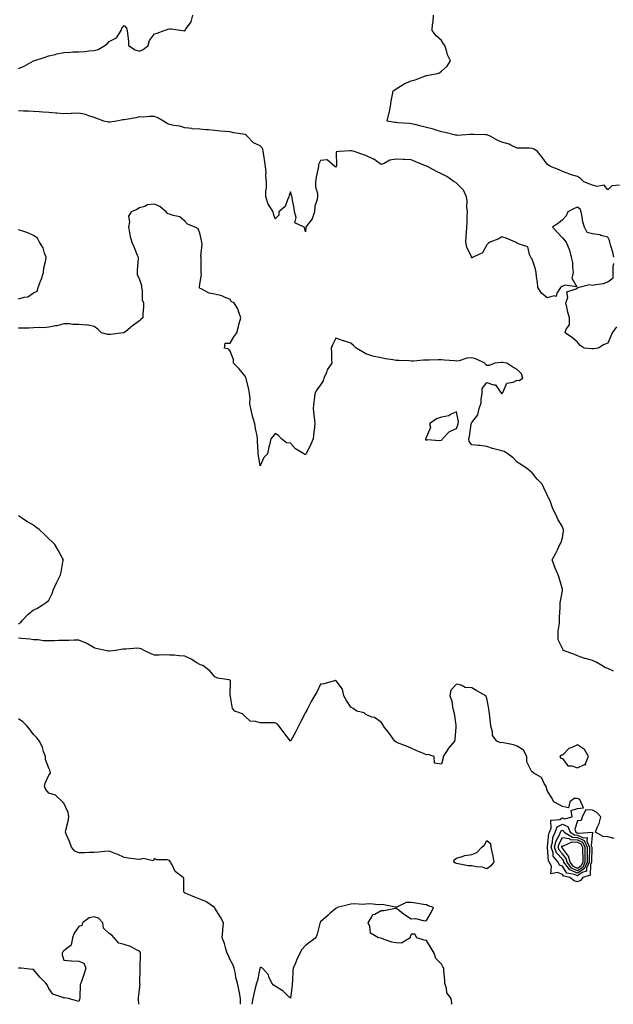
# Model space of a CAD drawing. Units: inches. Extents: x 944723 to 947363, y 7268858 to 7271498.
# Drawn here: x 945789 to 946182, y 7268858 to 7269509 of the extents above; entities that cross this region are included whole.
import ezdxf

# ---------------------------------------------------------------- set-up
doc = ezdxf.new("R2010")
doc.units = ezdxf.units.IN
doc.header["$MEASUREMENT"] = 0
doc.layers.add('Contour_94477268', color=7, linetype='Continuous', true_color=0x295423)

msp = doc.modelspace()

# ---------------------------------------------------------------- linework, layer by layer
at = {"layer": 'Contour_94477268'}
for points in [[(945788.05, 7269476.73, 3204), (945791.73, 7269478.24, 3204), (945797.95, 7269481.82, 3204), (945798.05, 7269481.87, 3204), (945798.12, 7269481.92, 3204), (945805.7, 7269484.27, 3204), (945808.05, 7269485.14, 3204), (945812.22, 7269486.09, 3204), (945813.49, 7269486.48, 3204), (945818.05, 7269487.33, 3204), (945822.51, 7269487.46, 3204), (945823.81, 7269487.68, 3204), (945828.05, 7269487.86, 3204), (945831.97, 7269488, 3204), (945834.51, 7269488.38, 3204), (945838.05, 7269488.56, 3204), (945840.69, 7269489.28, 3204), (945845.17, 7269491.92, 3204), (945846.85, 7269493.12, 3204), (945848.05, 7269494.57, 3204), (945852.93, 7269497.04, 3204), (945856.01, 7269501.92, 3204), (945856.56, 7269503.41, 3204), (945858.05, 7269505.24, 3204), (945859.47, 7269503.34, 3204), (945860.04, 7269501.92, 3204), (945860.11, 7269499.86, 3204), (945860.87, 7269494.74, 3204), (945860.93, 7269491.92, 3204), (945865.19, 7269489.06, 3204), (945868.05, 7269488.29, 3204), (945870.54, 7269489.43, 3204), (945873.98, 7269491.92, 3204), (945874.73, 7269495.24, 3204), (945878.05, 7269499.79, 3204), (945879.78, 7269500.19, 3204), (945884.48, 7269501.92, 3204), (945887.12, 7269502.85, 3204), (945888.05, 7269503.09, 3204), (945889.21, 7269503.08, 3204), (945896.88, 7269501.92, 3204), (945897.88, 7269501.75, 3204), (945898.05, 7269501.74, 3204), (945898.17, 7269501.8, 3204), (945898.3, 7269501.92, 3204), (945898.67, 7269502.55, 3204), (945902.43, 7269507.54, 3204), (945903.54, 7269511.92, 3204)], [(946185.83, 7269399.7, 3203), (946180.72, 7269399.25, 3203), (946178.05, 7269396.43, 3203), (946175.78, 7269399.65, 3203), (946171.15, 7269398.82, 3203), (946168.05, 7269399.72, 3203), (946166.32, 7269400.19, 3203), (946162.17, 7269401.92, 3203), (946160.07, 7269403.94, 3203), (946158.05, 7269405.25, 3203), (946153.25, 7269406.72, 3203), (946152.92, 7269406.79, 3203), (946148.05, 7269408.76, 3203), (946145.85, 7269409.72, 3203), (946140.11, 7269411.92, 3203), (946138.89, 7269412.76, 3203), (946138.05, 7269413.46, 3203), (946134.46, 7269418.33, 3203), (946131.52, 7269421.92, 3203), (946129.45, 7269423.32, 3203), (946128.05, 7269423.91, 3203), (946125.95, 7269424.02, 3203), (946120.16, 7269424.03, 3203), (946118.05, 7269424.15, 3203), (946113.98, 7269425.99, 3203), (946112.79, 7269426.66, 3203), (946108.05, 7269428.1, 3203), (946105.35, 7269429.22, 3203), (946100.29, 7269431.92, 3203), (946098.79, 7269432.66, 3203), (946098.05, 7269432.94, 3203), (946097.07, 7269432.9, 3203), (946089.34, 7269433.21, 3203), (946088.05, 7269433.17, 3203), (946086.78, 7269433.19, 3203), (946078.7, 7269432.57, 3203), (946078.05, 7269432.58, 3203), (946077.2, 7269432.77, 3203), (946070.52, 7269434.39, 3203), (946068.05, 7269434.9, 3203), (946063.82, 7269436.15, 3203), (946062.69, 7269436.56, 3203), (946058.05, 7269437.7, 3203), (946054.66, 7269438.53, 3203), (946050.34, 7269439.63, 3203), (946048.05, 7269440.19, 3203), (946046.57, 7269440.44, 3203), (946039.08, 7269440.89, 3203), (946038.05, 7269441.04, 3203), (946037.24, 7269441.11, 3203), (946032.11, 7269441.92, 3203), (946033.26, 7269446.71, 3203), (946033.32, 7269447.19, 3203), (946034.25, 7269451.92, 3203), (946034.78, 7269455.19, 3203), (946035.7, 7269459.57, 3203), (946036.11, 7269461.92, 3203), (946037.24, 7269462.73, 3203), (946038.05, 7269463.42, 3203), (946041.96, 7269465.83, 3203), (946043.25, 7269466.72, 3203), (946048.05, 7269468.67, 3203), (946050.63, 7269469.34, 3203), (946057.46, 7269471.92, 3203), (946057.91, 7269472.06, 3203), (946058.05, 7269472.08, 3203), (946058.3, 7269472.17, 3203), (946066.19, 7269473.78, 3203), (946068.05, 7269474.98, 3203), (946071.72, 7269478.25, 3203), (946073.88, 7269481.92, 3203), (946071.98, 7269485.85, 3203), (946071.26, 7269488.71, 3203), (946070.14, 7269491.92, 3203), (946069.31, 7269493.18, 3203), (946068.05, 7269495.18, 3203), (946064.56, 7269498.43, 3203), (946061.93, 7269501.92, 3203), (946062.17, 7269506.04, 3203), (946062.57, 7269507.4, 3203), (946062.77, 7269511.92, 3203)], [(946182.17, 7269351.92, 3204), (946181.42, 7269355.29, 3204), (946179.88, 7269360.09, 3204), (946179.4, 7269361.92, 3204), (946179.12, 7269362.99, 3204), (946178.05, 7269365.13, 3204), (946173.56, 7269366.41, 3204), (946172.87, 7269366.74, 3204), (946168.05, 7269367.52, 3204), (946164.49, 7269368.36, 3204), (946162.79, 7269371.92, 3204), (946161.51, 7269375.38, 3204), (946161.22, 7269378.75, 3204), (946160.46, 7269381.92, 3204), (946159.85, 7269383.72, 3204), (946158.05, 7269385, 3204), (946155.84, 7269384.13, 3204), (946151.66, 7269381.92, 3204), (946150.57, 7269379.4, 3204), (946148.05, 7269376.63, 3204), (946145.4, 7269374.57, 3204), (946141.6, 7269371.92, 3204), (946144.57, 7269368.44, 3204), (946148.05, 7269364.84, 3204), (946149.42, 7269363.29, 3204), (946150.51, 7269361.92, 3204), (946152.27, 7269357.7, 3204), (946152.84, 7269356.71, 3204), (946153.93, 7269351.92, 3204), (946154.69, 7269348.56, 3204), (946154.67, 7269345.3, 3204), (946155.19, 7269341.92, 3204), (946154.28, 7269338.15, 3204), (946157.67, 7269332.3, 3204), (946149.74, 7269333.61, 3204), (946148.05, 7269332.55, 3204), (946147.43, 7269332.54, 3204), (946146.86, 7269331.92, 3204), (946144.33, 7269328.2, 3204), (946143.92, 7269326.05, 3204), (946142.59, 7269326.46, 3204), (946138.05, 7269325.07, 3204), (946134.25, 7269328.12, 3204), (946131.83, 7269331.92, 3204), (946131.58, 7269335.45, 3204), (946130.94, 7269339.03, 3204), (946130.69, 7269341.92, 3204), (946130.24, 7269344.11, 3204), (946128.05, 7269350.67, 3204), (946127.49, 7269351.36, 3204), (946127.26, 7269351.92, 3204), (946126.28, 7269353.69, 3204), (946125.07, 7269358.94, 3204), (946119.41, 7269360.56, 3204), (946118.05, 7269361.37, 3204), (946117.69, 7269361.56, 3204), (946117.02, 7269361.92, 3204), (946110.74, 7269364.61, 3204), (946108.05, 7269365.48, 3204), (946105.93, 7269364.04, 3204), (946100.13, 7269361.92, 3204), (946098.93, 7269361.04, 3204), (946098.05, 7269360.08, 3204), (946095.17, 7269354.8, 3204), (946088.91, 7269351.92, 3204), (946088.33, 7269351.64, 3204), (946088.05, 7269351.5, 3204), (946087.92, 7269351.79, 3204), (946087.88, 7269351.92, 3204), (946087.81, 7269352.16, 3204), (946084.71, 7269358.58, 3204), (946084.07, 7269361.92, 3204), (946084.29, 7269365.68, 3204), (946084.6, 7269368.47, 3204), (946084.83, 7269371.92, 3204), (946085.03, 7269374.94, 3204), (946084.99, 7269378.86, 3204), (946085.16, 7269381.92, 3204), (946084.85, 7269385.12, 3204), (946084.94, 7269388.81, 3204), (946084.54, 7269391.92, 3204), (946082.5, 7269396.37, 3204), (946078.05, 7269401.03, 3204), (946077.43, 7269401.3, 3204), (946076.5, 7269401.92, 3204), (946071.53, 7269405.4, 3204), (946068.05, 7269407.14, 3204), (946064.74, 7269408.61, 3204), (946058.74, 7269411.92, 3204), (946058.26, 7269412.13, 3204), (946058.05, 7269412.23, 3204), (946057.49, 7269412.48, 3204), (946051.11, 7269414.98, 3204), (946048.05, 7269416.46, 3204), (946043.41, 7269416.56, 3204), (946042.76, 7269416.63, 3204), (946038.05, 7269416.71, 3204), (946033.83, 7269416.14, 3204), (946030.16, 7269414.03, 3204), (946028.05, 7269413.38, 3204), (946023.17, 7269416.8, 3204), (946023.03, 7269416.9, 3204), (946018.05, 7269419.25, 3204), (946016.07, 7269419.94, 3204), (946010.27, 7269421.92, 3204), (946008.41, 7269422.28, 3204), (946008.05, 7269422.33, 3204), (946007.61, 7269422.36, 3204), (946000.26, 7269421.92, 3204), (945998.41, 7269421.56, 3204), (945998.58, 7269412.45, 3204), (945998.34, 7269411.92, 3204), (945998.24, 7269411.73, 3204), (945998.05, 7269411.57, 3204), (945997.79, 7269411.66, 3204), (945997.35, 7269411.92, 3204), (945992.42, 7269416.3, 3204), (945988.05, 7269416.01, 3204), (945986.73, 7269413.24, 3204), (945986.57, 7269411.92, 3204), (945986.19, 7269410.06, 3204), (945985.13, 7269404.84, 3204), (945984.56, 7269401.92, 3204), (945984.58, 7269398.45, 3204), (945985.95, 7269394.02, 3204), (945985.97, 7269391.92, 3204), (945985.6, 7269389.47, 3204), (945984.22, 7269385.75, 3204), (945983.89, 7269381.92, 3204), (945982.52, 7269377.45, 3204), (945978.67, 7269372.54, 3204), (945978.26, 7269371.92, 3204), (945978.24, 7269371.73, 3204), (945978.05, 7269368.77, 3204), (945977.42, 7269371.3, 3204), (945977.16, 7269371.92, 3204), (945970.95, 7269374.82, 3204), (945971.75, 7269378.22, 3204), (945970.65, 7269381.92, 3204), (945970.6, 7269384.47, 3204), (945969.15, 7269390.82, 3204), (945969.11, 7269391.92, 3204), (945968.81, 7269392.68, 3204), (945968.05, 7269395.31, 3204), (945967.29, 7269392.68, 3204), (945967.08, 7269391.92, 3204), (945966.01, 7269389.88, 3204), (945964.47, 7269385.5, 3204), (945960.42, 7269381.92, 3204), (945960.28, 7269379.69, 3204), (945958.05, 7269377.37, 3204), (945956.85, 7269380.72, 3204), (945956.59, 7269381.92, 3204), (945954.46, 7269385.51, 3204), (945953.27, 7269387.14, 3204), (945951.79, 7269391.92, 3204), (945951.79, 7269395.66, 3204), (945952.13, 7269397.84, 3204), (945952.13, 7269401.92, 3204), (945951.84, 7269405.71, 3204), (945951.9, 7269408.07, 3204), (945951.65, 7269411.92, 3204), (945951.13, 7269415, 3204), (945950.51, 7269419.46, 3204), (945950.1, 7269421.92, 3204), (945949.68, 7269423.55, 3204), (945948.05, 7269425.58, 3204), (945943.69, 7269427.56, 3204), (945939.47, 7269431.92, 3204), (945938.74, 7269432.61, 3204), (945938.05, 7269433.02, 3204), (945936.63, 7269433.34, 3204), (945930.29, 7269434.16, 3204), (945928.05, 7269434.78, 3204), (945924.89, 7269435.08, 3204), (945921.55, 7269435.42, 3204), (945918.05, 7269435.74, 3204), (945913.86, 7269436.11, 3204), (945912.38, 7269436.25, 3204), (945908.05, 7269436.62, 3204), (945903.09, 7269436.96, 3204), (945902.97, 7269437, 3204), (945898.05, 7269437.56, 3204), (945894.84, 7269438.71, 3204), (945890.84, 7269439.13, 3204), (945888.05, 7269439.82, 3204), (945886.5, 7269440.37, 3204), (945884.05, 7269441.92, 3204), (945880.35, 7269444.22, 3204), (945878.05, 7269444.98, 3204), (945874.85, 7269445.12, 3204), (945870.75, 7269444.62, 3204), (945868.05, 7269444.8, 3204), (945865.82, 7269444.15, 3204), (945859.22, 7269443.09, 3204), (945858.05, 7269442.81, 3204), (945857.14, 7269442.83, 3204), (945852.95, 7269441.92, 3204), (945848.68, 7269441.29, 3204), (945848.05, 7269441.25, 3204), (945847.49, 7269441.36, 3204), (945844.6, 7269441.92, 3204), (945839.86, 7269443.73, 3204), (945838.05, 7269444.3, 3204), (945834.58, 7269445.39, 3204), (945832.39, 7269446.26, 3204), (945828.05, 7269447.32, 3204), (945823.21, 7269447.08, 3204), (945822.89, 7269447.08, 3204), (945818.05, 7269446.81, 3204), (945813.4, 7269447.27, 3204), (945812.7, 7269447.27, 3204), (945808.05, 7269447.66, 3204), (945804.09, 7269447.96, 3204), (945801.84, 7269448.13, 3204), (945798.05, 7269448.42, 3204), (945794.66, 7269448.53, 3204), (945791.4, 7269448.57, 3204), (945788.05, 7269448.69, 3204)], [(946181.77, 7269078.2, 3205), (946178.05, 7269080, 3205), (946176.53, 7269080.4, 3205), (946174.23, 7269081.92, 3205), (946170.31, 7269084.18, 3205), (946168.05, 7269085.23, 3205), (946163.32, 7269086.65, 3205), (946162.89, 7269086.76, 3205), (946158.05, 7269088.39, 3205), (946155.72, 7269089.59, 3205), (946148.67, 7269091.92, 3205), (946148.57, 7269092.44, 3205), (946148.05, 7269093.3, 3205), (946145.23, 7269099.1, 3205), (946145.16, 7269101.92, 3205), (946145.34, 7269104.63, 3205), (946146.09, 7269109.96, 3205), (946146.23, 7269111.92, 3205), (946146.2, 7269113.77, 3205), (946146.56, 7269120.43, 3205), (946146.52, 7269121.92, 3205), (946146.56, 7269123.41, 3205), (946148.05, 7269131.38, 3205), (946148.13, 7269131.84, 3205), (946148.15, 7269131.92, 3205), (946148.14, 7269132.01, 3205), (946148.05, 7269132.39, 3205), (946146.02, 7269139.89, 3205), (946145.28, 7269141.92, 3205), (946143, 7269146.87, 3205), (946142.98, 7269146.99, 3205), (946141.38, 7269151.92, 3205), (946143.68, 7269156.29, 3205), (946144.74, 7269158.61, 3205), (946146.33, 7269161.92, 3205), (946147.1, 7269162.87, 3205), (946148.05, 7269166.42, 3205), (946148.85, 7269171.12, 3205), (946148.81, 7269171.92, 3205), (946148.59, 7269172.46, 3205), (946148.05, 7269173.6, 3205), (946144.97, 7269178.84, 3205), (946143.7, 7269181.92, 3205), (946141.64, 7269185.51, 3205), (946140.41, 7269189.56, 3205), (946139.46, 7269191.92, 3205), (946138.96, 7269192.83, 3205), (946138.05, 7269194.94, 3205), (946135.66, 7269199.53, 3205), (946134.67, 7269201.92, 3205), (946131.27, 7269205.14, 3205), (946128.05, 7269209.49, 3205), (946126.74, 7269210.61, 3205), (946125.12, 7269211.92, 3205), (946120.88, 7269214.75, 3205), (946118.05, 7269216.39, 3205), (946115.38, 7269219.25, 3205), (946112, 7269221.92, 3205), (946109.61, 7269223.48, 3205), (946108.05, 7269223.87, 3205), (946105.29, 7269224.68, 3205), (946101.72, 7269225.59, 3205), (946098.05, 7269226.8, 3205), (946093.65, 7269227.52, 3205), (946092.48, 7269227.49, 3205), (946088.05, 7269228, 3205), (946086.35, 7269230.22, 3205), (946086.03, 7269231.92, 3205), (946086.46, 7269233.51, 3205), (946087.67, 7269241.54, 3205), (946087.76, 7269241.92, 3205), (946087.8, 7269242.17, 3205), (946088.05, 7269242.59, 3205), (946092.19, 7269247.78, 3205), (946093, 7269251.92, 3205), (946094.27, 7269255.7, 3205), (946094.23, 7269258.1, 3205), (946094.97, 7269261.92, 3205), (946094.9, 7269265.07, 3205), (946098.05, 7269269.14, 3205), (946102.39, 7269267.58, 3205), (946103.76, 7269267.63, 3205), (946106.62, 7269263.35, 3205), (946107.82, 7269261.92, 3205), (946107.88, 7269261.75, 3205), (946108.05, 7269261.62, 3205), (946108.18, 7269261.79, 3205), (946108.22, 7269261.92, 3205), (946108.59, 7269262.46, 3205), (946111.28, 7269268.69, 3205), (946115.46, 7269269.33, 3205), (946118.05, 7269270.59, 3205), (946119.51, 7269270.46, 3205), (946121.81, 7269271.92, 3205), (946120.9, 7269274.77, 3205), (946118.05, 7269277.79, 3205), (946115.31, 7269279.18, 3205), (946111.17, 7269281.92, 3205), (946108.48, 7269282.35, 3205), (946108.05, 7269282.4, 3205), (946107.56, 7269282.41, 3205), (946103.27, 7269281.92, 3205), (946099.48, 7269280.49, 3205), (946098.05, 7269280.33, 3205), (946097.25, 7269281.12, 3205), (946096.78, 7269281.92, 3205), (946090.82, 7269284.69, 3205), (946088.05, 7269285.54, 3205), (946084.79, 7269285.18, 3205), (946079.64, 7269283.51, 3205), (946078.05, 7269283.25, 3205), (946076.59, 7269283.38, 3205), (946070.08, 7269283.95, 3205), (946068.05, 7269284.13, 3205), (946065.77, 7269284.2, 3205), (946059.96, 7269283.83, 3205), (946058.05, 7269283.9, 3205), (946056.13, 7269283.84, 3205), (946049.46, 7269283.33, 3205), (946048.05, 7269283.28, 3205), (946046.6, 7269283.37, 3205), (946039.81, 7269283.68, 3205), (946038.05, 7269283.8, 3205), (946035.79, 7269284.18, 3205), (946031.01, 7269284.88, 3205), (946028.05, 7269285.4, 3205), (946023.55, 7269286.42, 3205), (946022.62, 7269286.49, 3205), (946018.05, 7269288.08, 3205), (946015.65, 7269289.52, 3205), (946011.66, 7269291.92, 3205), (946009.73, 7269293.6, 3205), (946008.05, 7269295.13, 3205), (946003.32, 7269296.65, 3205), (946002.89, 7269296.76, 3205), (945998.05, 7269298.53, 3205), (945995.82, 7269294.15, 3205), (945995.02, 7269291.92, 3205), (945995.21, 7269289.08, 3205), (945995.33, 7269284.64, 3205), (945995.49, 7269281.92, 3205), (945992.44, 7269277.53, 3205), (945991.91, 7269275.78, 3205), (945990.23, 7269271.92, 3205), (945989.64, 7269270.33, 3205), (945988.05, 7269267.58, 3205), (945985.61, 7269264.36, 3205), (945984.24, 7269261.92, 3205), (945983.76, 7269257.63, 3205), (945983.62, 7269256.35, 3205), (945983.12, 7269251.92, 3205), (945983.51, 7269247.38, 3205), (945983.77, 7269246.2, 3205), (945984.24, 7269241.92, 3205), (945983.78, 7269237.65, 3205), (945983.53, 7269236.44, 3205), (945983.14, 7269231.92, 3205), (945981.61, 7269228.36, 3205), (945978.64, 7269222.51, 3205), (945978.35, 7269221.92, 3205), (945978.25, 7269221.72, 3205), (945978.05, 7269221.51, 3205), (945977.67, 7269221.54, 3205), (945976.85, 7269221.92, 3205), (945971.35, 7269225.22, 3205), (945968.05, 7269229.11, 3205), (945965.44, 7269229.31, 3205), (945962.19, 7269231.92, 3205), (945960.18, 7269234.05, 3205), (945958.05, 7269235.38, 3205), (945956.47, 7269233.5, 3205), (945955.03, 7269231.92, 3205), (945954.16, 7269228.03, 3205), (945953.67, 7269226.3, 3205), (945952.8, 7269221.92, 3205), (945950.48, 7269219.49, 3205), (945948.05, 7269213.94, 3205), (945946.93, 7269220.8, 3205), (945946.64, 7269221.92, 3205), (945946.61, 7269223.36, 3205), (945946.34, 7269230.21, 3205), (945946.3, 7269231.92, 3205), (945946.01, 7269233.96, 3205), (945944.94, 7269238.81, 3205), (945944.55, 7269241.92, 3205), (945943.04, 7269246.91, 3205), (945943.03, 7269246.94, 3205), (945941.73, 7269251.92, 3205), (945941.26, 7269255.13, 3205), (945941.35, 7269258.62, 3205), (945940.99, 7269261.92, 3205), (945940.62, 7269264.49, 3205), (945938.96, 7269271.01, 3205), (945938.8, 7269271.92, 3205), (945938.57, 7269272.44, 3205), (945938.05, 7269273.28, 3205), (945934.21, 7269278.08, 3205), (945930.35, 7269281.92, 3205), (945930.46, 7269284.33, 3205), (945928.05, 7269289.89, 3205), (945927.22, 7269291.09, 3205), (945924.47, 7269291.92, 3205), (945924.81, 7269295.16, 3205), (945928.05, 7269295.1, 3205), (945930.61, 7269299.36, 3205), (945932.58, 7269301.92, 3205), (945933.77, 7269306.2, 3205), (945934.22, 7269308.09, 3205), (945935.2, 7269311.92, 3205), (945933.68, 7269316.29, 3205), (945933.46, 7269317.33, 3205), (945930.86, 7269321.92, 3205), (945928.91, 7269322.78, 3205), (945928.05, 7269324, 3205), (945924.49, 7269325.48, 3205), (945922.67, 7269326.54, 3205), (945918.05, 7269327.59, 3205), (945914.33, 7269328.2, 3205), (945908.9, 7269331.07, 3205), (945908.05, 7269331.33, 3205), (945907.81, 7269331.68, 3205), (945907.78, 7269331.92, 3205), (945907.81, 7269332.16, 3205), (945908.05, 7269334.04, 3205), (945909.18, 7269340.79, 3205), (945908.92, 7269341.92, 3205), (945908.86, 7269342.73, 3205), (945909.04, 7269350.93, 3205), (945908.98, 7269351.92, 3205), (945908.74, 7269352.61, 3205), (945909.6, 7269360.37, 3205), (945909.35, 7269361.92, 3205), (945909.1, 7269362.97, 3205), (945908.05, 7269367.94, 3205), (945906.89, 7269370.76, 3205), (945904.89, 7269371.92, 3205), (945899.89, 7269373.76, 3205), (945898.05, 7269375.74, 3205), (945894.81, 7269378.68, 3205), (945890.48, 7269379.49, 3205), (945888.05, 7269380.48, 3205), (945886.85, 7269380.72, 3205), (945885.87, 7269381.92, 3205), (945881.69, 7269385.56, 3205), (945878.05, 7269387.09, 3205), (945873.39, 7269386.58, 3205), (945871.75, 7269385.62, 3205), (945868.05, 7269384.62, 3205), (945866.46, 7269383.51, 3205), (945862.59, 7269381.92, 3205), (945860.86, 7269379.11, 3205), (945861.5, 7269375.37, 3205), (945860.77, 7269371.92, 3205), (945861.56, 7269368.41, 3205), (945861.88, 7269365.75, 3205), (945862.97, 7269361.92, 3205), (945864.52, 7269358.39, 3205), (945866.64, 7269353.33, 3205), (945867.24, 7269351.92, 3205), (945867.2, 7269351.07, 3205), (945866.63, 7269343.34, 3205), (945866.57, 7269341.92, 3205), (945866.61, 7269340.48, 3205), (945868.05, 7269337.34, 3205), (945869.37, 7269333.24, 3205), (945869.58, 7269331.92, 3205), (945870.01, 7269329.96, 3205), (945870, 7269323.87, 3205), (945870.77, 7269321.92, 3205), (945870.74, 7269319.23, 3205), (945870.35, 7269314.22, 3205), (945870.34, 7269311.92, 3205), (945869.09, 7269310.88, 3205), (945868.05, 7269309.99, 3205), (945863.43, 7269306.54, 3205), (945859.05, 7269302.92, 3205), (945858.05, 7269302.11, 3205), (945857.88, 7269302.09, 3205), (945857.54, 7269301.92, 3205), (945849.06, 7269300.91, 3205), (945848.05, 7269300.87, 3205), (945847.12, 7269300.99, 3205), (945843, 7269301.92, 3205), (945840.54, 7269304.41, 3205), (945838.05, 7269306.11, 3205), (945833.35, 7269307.22, 3205), (945832.87, 7269307.1, 3205), (945828.05, 7269307.56, 3205), (945823.7, 7269307.57, 3205), (945822.09, 7269307.88, 3205), (945818.05, 7269307.9, 3205), (945813.46, 7269306.51, 3205), (945812.64, 7269306.51, 3205), (945808.05, 7269305.66, 3205), (945804.59, 7269305.38, 3205), (945801.63, 7269305.5, 3205), (945798.05, 7269305.28, 3205), (945794.91, 7269305.06, 3205), (945791.3, 7269305.17, 3205), (945788.05, 7269304.99, 3205)], [(945788.05, 7269324.46, 3205), (945791.73, 7269325.6, 3205), (945794.28, 7269325.69, 3205), (945798.05, 7269328.44, 3205), (945800.34, 7269329.63, 3205), (945801.14, 7269331.92, 3205), (945802.95, 7269336.82, 3205), (945803.01, 7269336.96, 3205), (945804.52, 7269341.92, 3205), (945804.91, 7269345.06, 3205), (945806.11, 7269349.98, 3205), (945806.4, 7269351.92, 3205), (945805.28, 7269354.69, 3205), (945804.28, 7269358.15, 3205), (945802.01, 7269361.92, 3205), (945800.72, 7269364.59, 3205), (945798.05, 7269366.37, 3205), (945794.17, 7269368.04, 3205), (945790.84, 7269369.13, 3205), (945788.05, 7269370.16, 3205)], [(946183.94, 7269306.03, 3204), (946181.01, 7269301.92, 3204), (946180.18, 7269299.79, 3204), (946178.05, 7269295.08, 3204), (946175.64, 7269294.33, 3204), (946171.64, 7269291.92, 3204), (946168.55, 7269291.42, 3204), (946168.05, 7269291.38, 3204), (946167.53, 7269291.4, 3204), (946162.47, 7269291.92, 3204), (946159.77, 7269293.64, 3204), (946158.05, 7269295.8, 3204), (946154.74, 7269298.61, 3204), (946149.89, 7269301.92, 3204), (946150.44, 7269304.31, 3204), (946152.65, 7269307.32, 3204), (946152.85, 7269311.92, 3204), (946151.73, 7269315.6, 3204), (946151.08, 7269318.89, 3204), (946150.3, 7269321.92, 3204), (946151.54, 7269325.41, 3204), (946150.97, 7269329, 3204), (946157.12, 7269330.99, 3204), (946158.05, 7269331.65, 3204), (946158.36, 7269331.61, 3204), (946158.36, 7269331.92, 3204), (946166.01, 7269333.96, 3204), (946168.05, 7269333.44, 3204), (946170.15, 7269334.02, 3204), (946175.33, 7269334.64, 3204), (946178.05, 7269335.79, 3204), (946181.59, 7269338.38, 3204), (946181.69, 7269341.92, 3204), (946181.76, 7269345.63, 3204), (946182.1, 7269347.87, 3204)], [(945788.05, 7269109.49, 3206), (945789.56, 7269110.41, 3206), (945790.69, 7269111.92, 3206), (945794.15, 7269115.82, 3206), (945798.05, 7269118.93, 3206), (945800.25, 7269119.72, 3206), (945803.75, 7269121.92, 3206), (945806.37, 7269123.6, 3206), (945808.05, 7269125.25, 3206), (945810.41, 7269129.56, 3206), (945811.09, 7269131.92, 3206), (945813.22, 7269136.75, 3206), (945813.61, 7269137.48, 3206), (945815.86, 7269141.92, 3206), (945816.27, 7269143.7, 3206), (945817.73, 7269151.6, 3206), (945817.8, 7269151.92, 3206), (945817.47, 7269152.5, 3206), (945814.36, 7269158.23, 3206), (945812.12, 7269161.92, 3206), (945810.1, 7269163.97, 3206), (945808.05, 7269165.82, 3206), (945804.95, 7269168.82, 3206), (945801.71, 7269171.92, 3206), (945799.61, 7269173.48, 3206), (945798.05, 7269174.72, 3206), (945793.47, 7269177.34, 3206), (945790.65, 7269179.32, 3206), (945788.05, 7269181.08, 3206)], [(946182.28, 7268967.69, 3206), (946178.05, 7268968.68, 3206), (946175.07, 7268968.94, 3206), (946169.9, 7268971.92, 3206), (946171.09, 7268974.96, 3206), (946172.42, 7268977.55, 3206), (946173.57, 7268981.92, 3206), (946170.92, 7268984.79, 3206), (946168.05, 7268986.31, 3206), (946163.47, 7268986.5, 3206), (946161.23, 7268981.92, 3206), (946160.39, 7268979.58, 3206), (946158.05, 7268979.37, 3206), (946156.18, 7268973.79, 3206), (946156.94, 7268971.92, 3206), (946157.62, 7268971.49, 3206), (946158.05, 7268971.47, 3206), (946158.91, 7268971.06, 3206), (946167.88, 7268971.75, 3206), (946167.19, 7268962.78, 3206), (946167.6, 7268961.92, 3206), (946167.6, 7268961.47, 3206), (946167.23, 7268952.74, 3206), (946167.23, 7268951.92, 3206), (946166.59, 7268950.46, 3206), (946166.5, 7268943.47, 3206), (946161.52, 7268941.92, 3206), (946160.06, 7268939.91, 3206), (946158.05, 7268939.03, 3206), (946155.8, 7268939.67, 3206), (946153.04, 7268941.92, 3206), (946148.76, 7268942.63, 3206), (946148.05, 7268943.77, 3206), (946144.83, 7268945.14, 3206), (946140.5, 7268944.37, 3206), (946140.85, 7268949.12, 3206), (946139.42, 7268951.92, 3206), (946138.79, 7268952.66, 3206), (946138.27, 7268961.7, 3206), (946138.2, 7268961.92, 3206), (946138.25, 7268962.12, 3206), (946139.02, 7268970.95, 3206), (946139.41, 7268971.92, 3206), (946140.55, 7268974.42, 3206), (946140.32, 7268979.65, 3206), (946146.39, 7268980.26, 3206), (946148.05, 7268981.19, 3206), (946149.42, 7268980.55, 3206), (946154.53, 7268981.92, 3206), (946153.93, 7268986.04, 3206), (946158.05, 7268987.45, 3206), (946162.07, 7268987.9, 3206), (946160.34, 7268991.92, 3206), (946159.66, 7268993.53, 3206), (946158.05, 7268994.11, 3206), (946155.91, 7268994.06, 3206), (946153.03, 7268991.92, 3206), (946152.01, 7268987.96, 3206), (946148.05, 7268988.89, 3206), (946146.03, 7268989.9, 3206), (946142.38, 7268991.92, 3206), (946140.89, 7268994.76, 3206), (946138.05, 7268999.38, 3206), (946137.57, 7269001.44, 3206), (946137.27, 7269001.92, 3206), (946135.93, 7269004.04, 3206), (946134.13, 7269008, 3206), (946129.09, 7269010.88, 3206), (946128.05, 7269011.63, 3206), (946127.89, 7269011.76, 3206), (946127.72, 7269011.92, 3206), (946127.71, 7269012.26, 3206), (946124.45, 7269018.32, 3206), (946124.41, 7269021.92, 3206), (946122.21, 7269026.08, 3206), (946118.05, 7269028.73, 3206), (946115.59, 7269029.46, 3206), (946109.03, 7269030.94, 3206), (946108.05, 7269031.21, 3206), (946107.07, 7269030.94, 3206), (946104.7, 7269031.92, 3206), (946101.77, 7269035.64, 3206), (946101.87, 7269038.1, 3206), (946100.76, 7269041.92, 3206), (946100.55, 7269044.42, 3206), (946099.74, 7269050.23, 3206), (946099.58, 7269051.92, 3206), (946099.47, 7269053.34, 3206), (946098.05, 7269060.42, 3206), (946097.54, 7269061.41, 3206), (946097.28, 7269061.92, 3206), (946091.47, 7269065.34, 3206), (946088.05, 7269067.24, 3206), (946083.7, 7269067.57, 3206), (946080.95, 7269069.02, 3206), (946078.05, 7269069.57, 3206), (946074.19, 7269065.78, 3206), (946073.64, 7269061.92, 3206), (946074.83, 7269058.7, 3206), (946075.3, 7269054.67, 3206), (946076, 7269051.92, 3206), (946076.4, 7269050.27, 3206), (946077.47, 7269042.5, 3206), (946077.59, 7269041.92, 3206), (946077.47, 7269041.34, 3206), (946076.89, 7269033.08, 3206), (946076.55, 7269031.92, 3206), (946072.63, 7269027.34, 3206), (946071.28, 7269025.15, 3206), (946069.15, 7269021.92, 3206), (946069.1, 7269020.87, 3206), (946068.05, 7269016.7, 3206), (946063.48, 7269017.35, 3206), (946063.2, 7269021.92, 3206), (946059.2, 7269023.07, 3206), (946058.05, 7269023.05, 3206), (946056.06, 7269023.91, 3206), (946051.67, 7269025.54, 3206), (946048.05, 7269027.46, 3206), (946044.85, 7269028.72, 3206), (946039, 7269030.97, 3206), (946038.05, 7269031.34, 3206), (946037.74, 7269031.61, 3206), (946037.09, 7269031.92, 3206), (946034.99, 7269034.98, 3206), (946033.45, 7269037.32, 3206), (946029.55, 7269041.92, 3206), (946029.16, 7269043.03, 3206), (946028.05, 7269044.56, 3206), (946023.7, 7269047.57, 3206), (946022.01, 7269047.96, 3206), (946018.05, 7269049.52, 3206), (946016.77, 7269050.64, 3206), (946012.02, 7269051.92, 3206), (946009.61, 7269053.48, 3206), (946008.05, 7269054.38, 3206), (946005.06, 7269058.93, 3206), (946003.46, 7269061.92, 3206), (946002.45, 7269066.32, 3206), (945998.9, 7269071.07, 3206), (945998.42, 7269071.92, 3206), (945998.12, 7269071.99, 3206), (945998.05, 7269072.02, 3206), (945997.96, 7269072.01, 3206), (945997.14, 7269071.92, 3206), (945990.05, 7269069.92, 3206), (945988.05, 7269069.61, 3206), (945985.48, 7269064.49, 3206), (945984.06, 7269061.92, 3206), (945981.66, 7269058.31, 3206), (945979.1, 7269052.97, 3206), (945978.55, 7269051.92, 3206), (945978.39, 7269051.58, 3206), (945978.05, 7269051.04, 3206), (945974.9, 7269045.07, 3206), (945973.48, 7269041.92, 3206), (945971.69, 7269038.28, 3206), (945968.05, 7269032.06, 3206), (945963.76, 7269037.63, 3206), (945960.48, 7269041.92, 3206), (945959.4, 7269043.27, 3206), (945958.05, 7269044.21, 3206), (945955.84, 7269044.13, 3206), (945950.21, 7269044.08, 3206), (945948.05, 7269044.01, 3206), (945944.9, 7269045.07, 3206), (945941.38, 7269045.25, 3206), (945938.05, 7269048.2, 3206), (945936.25, 7269050.12, 3206), (945931.26, 7269051.92, 3206), (945929.64, 7269053.51, 3206), (945928.43, 7269061.54, 3206), (945928.27, 7269061.92, 3206), (945928.26, 7269062.13, 3206), (945928.38, 7269071.59, 3206), (945928.35, 7269071.92, 3206), (945928.21, 7269072.08, 3206), (945928.05, 7269072.39, 3206), (945927.41, 7269072.56, 3206), (945919.84, 7269073.71, 3206), (945918.05, 7269074.45, 3206), (945914.63, 7269078.5, 3206), (945910.13, 7269081.92, 3206), (945908.54, 7269082.41, 3206), (945908.05, 7269082.65, 3206), (945906.15, 7269083.82, 3206), (945902.44, 7269086.31, 3206), (945898.05, 7269088.29, 3206), (945894.45, 7269088.32, 3206), (945891.13, 7269088.84, 3206), (945888.05, 7269088.88, 3206), (945885.17, 7269089.04, 3206), (945881.21, 7269088.76, 3206), (945878.05, 7269088.9, 3206), (945875.88, 7269089.75, 3206), (945871.23, 7269091.92, 3206), (945869.16, 7269093.03, 3206), (945868.05, 7269093.34, 3206), (945866.58, 7269093.39, 3206), (945859, 7269092.87, 3206), (945858.05, 7269092.91, 3206), (945857.25, 7269092.72, 3206), (945852.23, 7269091.92, 3206), (945848.45, 7269091.52, 3206), (945848.05, 7269091.49, 3206), (945847.67, 7269091.54, 3206), (945845.34, 7269091.92, 3206), (945839.46, 7269093.33, 3206), (945838.05, 7269093.73, 3206), (945833.72, 7269096.25, 3206), (945832.91, 7269096.78, 3206), (945828.05, 7269098.68, 3206), (945824.87, 7269098.74, 3206), (945821.43, 7269098.54, 3206), (945818.05, 7269098.59, 3206), (945814.65, 7269098.52, 3206), (945811.67, 7269098.3, 3206), (945808.05, 7269098.23, 3206), (945804.51, 7269098.38, 3206), (945801.08, 7269098.89, 3206), (945798.05, 7269099.06, 3206), (945795.49, 7269099.36, 3206), (945790.19, 7269099.78, 3206), (945788.05, 7269100.03, 3206)], [(945935.01, 7268858, 3207), (945934.95, 7268858.82, 3207), (945935.05, 7268861.92, 3207), (945934.32, 7268865.65, 3207), (945933.92, 7268867.79, 3207), (945933.09, 7268871.92, 3207), (945931.94, 7268875.81, 3207), (945931.63, 7268878.34, 3207), (945930.83, 7268881.92, 3207), (945930.06, 7268883.93, 3207), (945928.05, 7268887.43, 3207), (945926.84, 7268890.71, 3207), (945926.24, 7268891.92, 3207), (945925.36, 7268894.61, 3207), (945924.44, 7268898.31, 3207), (945922.93, 7268901.92, 3207), (945923.28, 7268906.69, 3207), (945923.34, 7268907.21, 3207), (945923.72, 7268911.92, 3207), (945921.78, 7268915.65, 3207), (945918.05, 7268921.6, 3207), (945917.87, 7268921.74, 3207), (945917.77, 7268921.92, 3207), (945912.06, 7268925.93, 3207), (945908.05, 7268927.56, 3207), (945904.88, 7268928.75, 3207), (945898.46, 7268931.51, 3207), (945898.05, 7268931.68, 3207), (945897.88, 7268931.75, 3207), (945897.65, 7268931.92, 3207), (945897.51, 7268932.46, 3207), (945897.45, 7268941.32, 3207), (945897.12, 7268941.92, 3207), (945891.84, 7268945.71, 3207), (945889.83, 7268950.14, 3207), (945888.74, 7268951.92, 3207), (945888.54, 7268952.41, 3207), (945888.05, 7268953.14, 3207), (945886.41, 7268953.56, 3207), (945879.65, 7268953.52, 3207), (945878.05, 7268954.36, 3207), (945877.19, 7268952.78, 3207), (945870.48, 7268954.35, 3207), (945868.05, 7268953.66, 3207), (945865.98, 7268953.99, 3207), (945860.7, 7268954.57, 3207), (945858.05, 7268955.05, 3207), (945853.38, 7268957.25, 3207), (945852.44, 7268957.53, 3207), (945848.05, 7268959.15, 3207), (945845.07, 7268958.94, 3207), (945841.29, 7268958.68, 3207), (945838.05, 7268958.46, 3207), (945834.53, 7268958.4, 3207), (945831.74, 7268958.23, 3207), (945828.05, 7268958.18, 3207), (945825.44, 7268959.31, 3207), (945823.2, 7268961.92, 3207), (945821.88, 7268965.75, 3207), (945819.83, 7268970.14, 3207), (945819.09, 7268971.92, 3207), (945819.33, 7268973.2, 3207), (945820.9, 7268979.07, 3207), (945821.31, 7268981.92, 3207), (945820.99, 7268984.86, 3207), (945818.05, 7268991.09, 3207), (945817.51, 7268991.38, 3207), (945817.11, 7268991.92, 3207), (945812.44, 7268996.31, 3207), (945808.05, 7268997.56, 3207), (945806.25, 7269000.12, 3207), (945805.24, 7269001.92, 3207), (945805.74, 7269004.23, 3207), (945808.05, 7269009.48, 3207), (945809.21, 7269010.76, 3207), (945809.11, 7269011.92, 3207), (945808.85, 7269012.72, 3207), (945808.05, 7269014.22, 3207), (945806.01, 7269019.88, 3207), (945806.03, 7269021.92, 3207), (945804.71, 7269025.26, 3207), (945803.84, 7269027.71, 3207), (945801.98, 7269031.92, 3207), (945800.27, 7269034.14, 3207), (945798.05, 7269036.33, 3207), (945795.69, 7269039.56, 3207), (945793.8, 7269041.92, 3207), (945790.96, 7269044.83, 3207), (945788.05, 7269046.67, 3207)], [(946074.64, 7268858, 3207), (946074.86, 7268858.73, 3207), (946074.47, 7268861.92, 3207), (946071.61, 7268865.48, 3207), (946071.41, 7268868.56, 3207), (946070.28, 7268871.92, 3207), (946070.15, 7268874.02, 3207), (946069.59, 7268880.38, 3207), (946069.5, 7268881.92, 3207), (946068.99, 7268882.86, 3207), (946068.05, 7268884.56, 3207), (946064.34, 7268888.21, 3207), (946063.23, 7268891.92, 3207), (946061.23, 7268895.1, 3207), (946058.05, 7268900.13, 3207), (946056.54, 7268900.41, 3207), (946051.72, 7268901.92, 3207), (946050.41, 7268904.28, 3207), (946048.05, 7268904.39, 3207), (946047.34, 7268902.63, 3207), (946047.22, 7268901.92, 3207), (946041.46, 7268898.51, 3207), (946038.05, 7268898.59, 3207), (946035.15, 7268899.02, 3207), (946028.37, 7268901.6, 3207), (946028.05, 7268901.67, 3207), (946027.86, 7268901.73, 3207), (946026.37, 7268901.92, 3207), (946021.14, 7268905.01, 3207), (946020.62, 7268909.35, 3207), (946019.48, 7268911.92, 3207), (946022.03, 7268915.9, 3207), (946022.6, 7268917.37, 3207), (946023.8, 7268917.67, 3207), (946028.05, 7268919.99, 3207), (946029.85, 7268920.12, 3207), (946037.68, 7268921.55, 3207), (946038.05, 7268921.59, 3207), (946039.3, 7268920.67, 3207), (946043.6, 7268917.47, 3207), (946048.05, 7268914.44, 3207), (946050.88, 7268914.75, 3207), (946056.84, 7268913.13, 3207), (946058.05, 7268913.48, 3207), (946061.18, 7268918.79, 3207), (946062.75, 7268921.92, 3207), (946059.31, 7268923.18, 3207), (946058.05, 7268923.67, 3207), (946056.02, 7268923.95, 3207), (946051.09, 7268924.96, 3207), (946048.05, 7268925.33, 3207), (946044.74, 7268925.23, 3207), (946038.42, 7268922.29, 3207), (946038.05, 7268922.27, 3207), (946037.66, 7268922.31, 3207), (946029.92, 7268923.8, 3207), (946028.05, 7268923.95, 3207), (946026.25, 7268923.72, 3207), (946020.55, 7268924.42, 3207), (946018.05, 7268924.21, 3207), (946015.91, 7268924.06, 3207), (946010.55, 7268924.42, 3207), (946008.05, 7268924.27, 3207), (946006.23, 7268923.74, 3207), (945998.93, 7268921.92, 3207), (945998.49, 7268921.48, 3207), (945998.05, 7268921.31, 3207), (945994.34, 7268918.21, 3207), (945992.93, 7268917.04, 3207), (945988.05, 7268912.57, 3207), (945987.82, 7268912.15, 3207), (945987.69, 7268911.92, 3207), (945987.52, 7268911.39, 3207), (945985.68, 7268904.29, 3207), (945984.77, 7268901.92, 3207), (945980.98, 7268898.99, 3207), (945978.05, 7268896.97, 3207), (945975.67, 7268894.3, 3207), (945974.16, 7268891.92, 3207), (945972.38, 7268887.59, 3207), (945971.29, 7268885.16, 3207), (945969.9, 7268881.92, 3207), (945969.59, 7268880.38, 3207), (945969.42, 7268873.29, 3207), (945969.21, 7268871.92, 3207), (945969.21, 7268870.76, 3207), (945968.05, 7268861.98, 3207), (945967.05, 7268862.92, 3207), (945962.94, 7268866.81, 3207), (945958.05, 7268870.07, 3207), (945956.84, 7268870.71, 3207), (945955.73, 7268871.92, 3207), (945953.85, 7268876.12, 3207), (945953.54, 7268877.41, 3207), (945949.45, 7268881.92, 3207), (945948.57, 7268882.44, 3207), (945948.05, 7268882.44, 3207), (945947.93, 7268882.04, 3207), (945947.89, 7268881.92, 3207), (945947.83, 7268881.7, 3207), (945946.3, 7268873.67, 3207), (945945.51, 7268871.92, 3207), (945944.71, 7268868.58, 3207), (945944.15, 7268865.82, 3207), (945943.14, 7268861.92, 3207), (945942.53, 7268858, 3207)], [(945867.66, 7268858, 3208), (945867.48, 7268861.35, 3208), (945867.41, 7268861.92, 3208), (945867.44, 7268862.53, 3208), (945868.05, 7268867.57, 3208), (945868.51, 7268871.46, 3208), (945868.45, 7268871.92, 3208), (945868.46, 7268872.33, 3208), (945868.55, 7268881.42, 3208), (945868.57, 7268881.92, 3208), (945868.54, 7268882.41, 3208), (945868.83, 7268891.14, 3208), (945868.79, 7268891.92, 3208), (945868.59, 7268892.46, 3208), (945868.05, 7268893.19, 3208), (945865.69, 7268894.28, 3208), (945862.25, 7268896.12, 3208), (945858.05, 7268897.6, 3208), (945854.48, 7268898.35, 3208), (945851.39, 7268901.92, 3208), (945849.83, 7268903.7, 3208), (945848.05, 7268904.85, 3208), (945844.38, 7268908.25, 3208), (945843.94, 7268911.92, 3208), (945841.05, 7268914.92, 3208), (945838.05, 7268915.9, 3208), (945834.89, 7268915.08, 3208), (945830.46, 7268911.92, 3208), (945829.94, 7268910.03, 3208), (945828.05, 7268909.47, 3208), (945824.93, 7268905.04, 3208), (945823.81, 7268901.92, 3208), (945822.89, 7268897.08, 3208), (945818.05, 7268893.32, 3208), (945817.33, 7268892.64, 3208), (945817.03, 7268891.92, 3208), (945816.86, 7268890.73, 3208), (945818.05, 7268887.15, 3208), (945822.87, 7268886.74, 3208), (945823.21, 7268886.76, 3208), (945828.05, 7268886.43, 3208), (945831.3, 7268885.17, 3208), (945832.56, 7268881.92, 3208), (945831.62, 7268878.35, 3208), (945829.9, 7268873.77, 3208), (945829.32, 7268871.92, 3208), (945828.87, 7268871.1, 3208), (945828.74, 7268862.61, 3208), (945828.56, 7268861.92, 3208), (945828.51, 7268861.46, 3208), (945828.05, 7268859.93, 3208), (945826.52, 7268860.39, 3208), (945821.18, 7268861.92, 3208), (945818.48, 7268862.35, 3208), (945818.05, 7268862.17, 3208), (945817.51, 7268862.46, 3208), (945810.88, 7268864.75, 3208), (945808.05, 7268868.35, 3208), (945807.02, 7268870.89, 3208), (945806.06, 7268871.92, 3208), (945802.17, 7268876.04, 3208), (945798.05, 7268881.02, 3208), (945797.24, 7268881.11, 3208), (945789.72, 7268881.92, 3208), (945788.12, 7268881.99, 3208)]]:
    msp.add_polyline3d(points, dxfattribs=at)
for points in [[(946068.05, 7269231.06, 3206), (946068.42, 7269231.55, 3206), (946068.65, 7269231.92, 3206), (946073.26, 7269236.71, 3206), (946078.05, 7269238.65, 3206), (946078.88, 7269241.09, 3206), (946079.07, 7269241.92, 3206), (946079.24, 7269243.11, 3206), (946078.05, 7269249.64, 3206), (946074.07, 7269247.94, 3206), (946072.84, 7269247.13, 3206), (946068.05, 7269246.26, 3206), (946064.79, 7269245.18, 3206), (946060.03, 7269241.92, 3206), (946060.69, 7269239.28, 3206), (946058.05, 7269233.17, 3206), (946057.76, 7269232.21, 3206), (946057.35, 7269231.92, 3206), (946057.4, 7269231.27, 3206), (946058.05, 7269230.97, 3206), (946058.55, 7269231.42, 3206), (946066.86, 7269230.73, 3206)], [(946158.05, 7269014.38, 3206), (946162.64, 7269016.51, 3206), (946163.67, 7269016.3, 3206), (946163.43, 7269017.3, 3206), (946165.43, 7269021.92, 3206), (946162.6, 7269026.47, 3206), (946158.05, 7269029.46, 3206), (946153.82, 7269027.69, 3206), (946152.5, 7269027.47, 3206), (946148.05, 7269022.79, 3206), (946147.34, 7269022.63, 3206), (946146.45, 7269021.92, 3206), (946146.92, 7269020.79, 3206), (946148.05, 7269020.58, 3206), (946151.75, 7269015.62, 3206), (946154.27, 7269015.7, 3206)], [(946158.05, 7268943, 3205), (946156.04, 7268943.93, 3205), (946150.92, 7268944.79, 3205), (946148.05, 7268949.29, 3205), (946146.21, 7268950.08, 3205), (946145.28, 7268951.92, 3205), (946141.98, 7268955.85, 3205), (946141.85, 7268958.12, 3205), (946140.56, 7268961.92, 3205), (946141.42, 7268965.29, 3205), (946141.68, 7268968.29, 3205), (946143.16, 7268971.92, 3205), (946144.68, 7268975.29, 3205), (946148.05, 7268977.17, 3205), (946151.63, 7268975.5, 3205), (946153.09, 7268971.92, 3205), (946156.15, 7268970.02, 3205), (946158.05, 7268969.93, 3205), (946161.89, 7268968.08, 3205), (946164.41, 7268968.28, 3205), (946164.21, 7268965.76, 3205), (946166.06, 7268961.92, 3205), (946166.06, 7268959.93, 3205), (946165.81, 7268954.16, 3205), (946165.81, 7268951.92, 3205), (946164.07, 7268947.94, 3205), (946164.04, 7268945.93, 3205), (946161.17, 7268945.05, 3205)], [(946158.05, 7268944.63, 3204), (946153.07, 7268946.94, 3204), (946149.1, 7268951.92, 3204), (946148.9, 7268952.77, 3204), (946148.05, 7268953.87, 3204), (946144.22, 7268958.09, 3204), (946142.92, 7268961.92, 3204), (946143.97, 7268966, 3204), (946146.12, 7268969.99, 3204), (946146.9, 7268971.92, 3204), (946147.26, 7268972.71, 3204), (946148.05, 7268973.15, 3204), (946148.89, 7268972.76, 3204), (946149.23, 7268971.92, 3204), (946154.67, 7268968.54, 3204), (946158.05, 7268968.38, 3204), (946162.42, 7268966.29, 3204), (946164.51, 7268961.92, 3204), (946164.51, 7268958.38, 3204), (946164.4, 7268955.57, 3204), (946164.4, 7268951.92, 3204), (946162.45, 7268947.52, 3204)], [(946158.05, 7268946.27, 3203), (946154.18, 7268948.05, 3203), (946151.11, 7268951.92, 3203), (946150.51, 7268954.38, 3203), (946148.05, 7268957.58, 3203), (946145.99, 7268959.86, 3203), (946145.29, 7268961.92, 3203), (946145.85, 7268964.12, 3203), (946148.05, 7268968.2, 3203), (946152.44, 7268967.53, 3203), (946153.19, 7268967.06, 3203), (946158.05, 7268966.84, 3203), (946161.38, 7268965.25, 3203), (946162.97, 7268961.92, 3203), (946162.97, 7268957, 3203), (946162.98, 7268956.85, 3203), (946162.97, 7268951.92, 3203), (946161.47, 7268948.5, 3203)], [(946098.05, 7268947.67, 3206), (946094.87, 7268948.74, 3206), (946091.11, 7268948.86, 3206), (946088.05, 7268949.51, 3206), (946085.79, 7268949.66, 3206), (946079.02, 7268950.95, 3206), (946078.05, 7268951.03, 3206), (946077.39, 7268951.26, 3206), (946076.15, 7268951.92, 3206), (946076.46, 7268953.51, 3206), (946078.05, 7268954.72, 3206), (946081.81, 7268955.68, 3206), (946083.49, 7268956.48, 3206), (946088.05, 7268957.11, 3206), (946091.5, 7268958.47, 3206), (946094.64, 7268961.92, 3206), (946096.43, 7268963.54, 3206), (946098.05, 7268966.4, 3206), (946100.39, 7268964.26, 3206), (946100.65, 7268961.92, 3206), (946101.25, 7268958.72, 3206), (946102.08, 7268955.95, 3206), (946102.67, 7268951.92, 3206), (946100.57, 7268949.4, 3206)], [(946158.05, 7268947.9, 3202), (946155.3, 7268949.17, 3202), (946153.11, 7268951.92, 3202), (946152.12, 7268955.99, 3202), (946148.05, 7268961.3, 3202), (946147.76, 7268961.63, 3202), (946147.65, 7268961.92, 3202), (946147.74, 7268962.23, 3202), (946148.05, 7268962.82, 3202), (946148.83, 7268962.7, 3202), (946154.51, 7268965.46, 3202), (946158.05, 7268965.3, 3202), (946160.34, 7268964.21, 3202), (946161.43, 7268961.92, 3202), (946161.43, 7268958.54, 3202), (946161.56, 7268955.43, 3202), (946161.56, 7268951.92, 3202), (946160.48, 7268949.49, 3202)]]:
    msp.add_polyline3d(points, close=True, dxfattribs=at)

doc.saveas('drawing.dxf')
